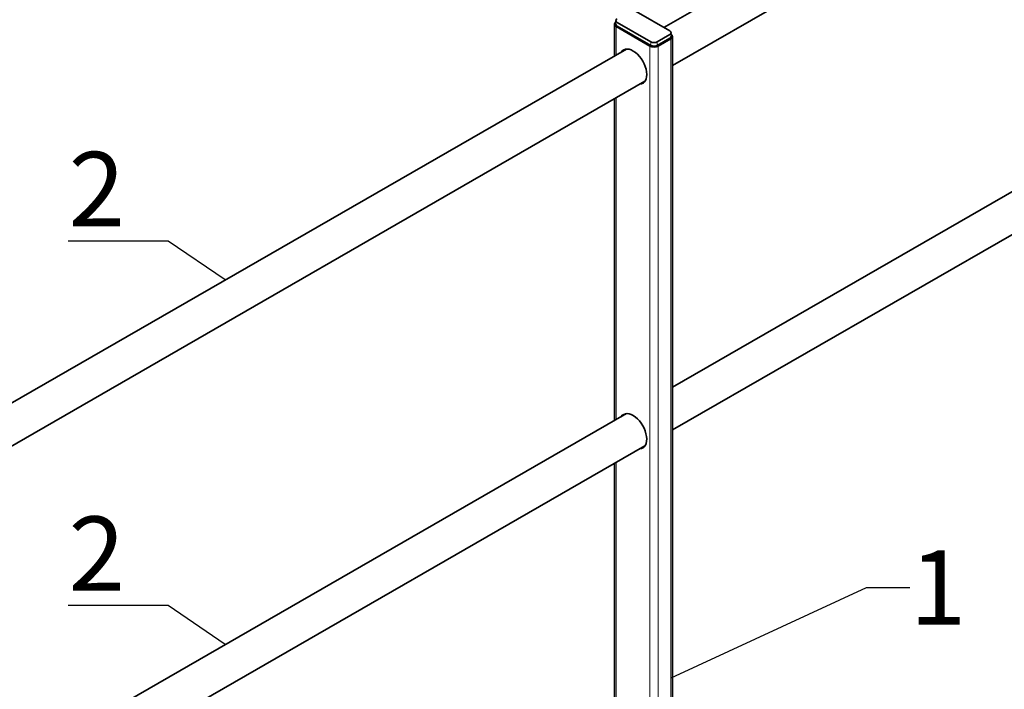
# Model space of a CAD drawing. Units: millimetres. Extents: x 1879 to 7819, y 1303 to 5503.
# Drawn here: x 6215 to 6810, y 2954 to 3360 of the extents above; entities that cross this region are included whole.
import ezdxf
from ezdxf import colors
from ezdxf.entities.mleader import LeaderData, LeaderLine
from ezdxf.math import Vec2, Vec3

# ---------------------------------------------------------------- set-up
doc = ezdxf.new("R2010")
doc.units = ezdxf.units.MM
for name, color, linetype, lineweight in [('Visible', 7, 'Continuous', 35), ('Visible Narrow', 7, 'Continuous', 18), ('размеры', 7, 'Continuous', 18)]:
    doc.layers.add(name, color=color, linetype=linetype, lineweight=lineweight)
doc.styles.get("Standard").update_dxf_attribs({"font": 'arial.ttf'})

# ---------------------------------------------------------------- blocks, each defined once
blk = doc.blocks.new('с')
at = {"layer": 'Visible', "extrusion": (-0.707107, -0.407196, 0.578093)}
for p, q in [((55371.16, 4218.65, -1333.46), (54757.47, 3865.24, -831.74)), ((55382.39, 4199.15, -1333.46), (54762.74, 3842.31, -826.86)), ((55371.16, 3997.91, -1488.94), (54762.74, 3647.54, -991.52)), ((55382.39, 3978.41, -1488.94), (54762.74, 3621.57, -982.34)), ((54740.68, 3874.91, -815.56), (54761.05, 3863.19, -798.91)), ((54727.53, 3848, -822.84), (54727.53, 3867.15, -685.65)), ((54749.59, 3856.59, -789.55), (54729.23, 3868.32, -806.2)), ((54728.59, 3865.75, -807.23), (54748.95, 3854.02, -790.58)), ((54749.59, 3854.39, -791.1), (54729.23, 3866.12, -807.75)), ((54761.05, 3860.99, -795.79), (54753.41, 3856.59, -789.55)), ((54761.05, 3858.79, -797.34), (54753.41, 3854.39, -791.1)), ((54754.04, 3854.02, -790.58), (54761.68, 3858.42, -796.82)), ((54762.74, 3198.54, -1264.74), (54762.74, 3859.89, -798.9)), ((54734.77, 3852.17, -813.18), (54121.08, 3498.77, -311.45)), ((54746, 3832.67, -813.18), (54126.34, 3475.84, -306.58)), ((54727.53, 3627.27, -978.32), (54727.53, 3822.04, -841.13)), ((54734.77, 3631.43, -968.66), (54126.34, 3281.06, -471.24)), ((54746, 3611.93, -968.66), (54126.34, 3255.1, -462.06)), ((54727.53, 3233.57, -1255.63), (54727.53, 3601.3, -996.61))]:
    blk.add_line(p, q, dxfattribs=at)
at = {"layer": 'Visible', "extrusion": (-3e-16, 0.817547, 0.575862)}
for centre, start, end in [((-54731.13, -2888.63, 2695.58), 318.58653, 45), ((-54759.14, -2875.9, 2695.58), 135, 221.41324), ((-54751.5, -2868.26, 2695.58), 45, 135)]:
    blk.add_arc(centre, 3.6, start, end, dxfattribs=at)
at = {"layer": 'Visible', "extrusion": (8e-16, -0.817547, -0.575862)}
for centre, start, end in [((54731.13, -2888.63, -2698.27), 135, 225), ((54759.14, -2875.9, -2698.27), 315, 45), ((54751.5, -2868.26, -2698.27), 45, 135)]:
    blk.add_arc(centre, 2.7, start, end, dxfattribs=at)
at = {"layer": 'Visible', "extrusion": (3e-16, -0.817547, -0.575862)}
for centre, start, end in [((54731.13, -2888.63, -2695.58), 135, 181.00128), ((54751.5, -2868.26, -2695.58), 45, 135), ((54759.14, -2875.9, -2695.58), 358.999, 45)]:
    blk.add_arc(centre, 2.7, start, end, dxfattribs=at)
at = {"layer": 'Visible', "extrusion": (0.707107, 0.407196, -0.578093)}
for centre in [(-23987.44, 27868.03, 40739.73), (-24178.72, 27677.48, 40739.73)]:
    blk.add_arc(centre, 11.7, 344.05763, 195.94237, dxfattribs=at)
at = {"layer": 'Visible', "extrusion": (-0.707107, -0.407196, 0.578093)}
for centre, start, end in [((23987.44, 27868.03, -40741.53), 186.23323, 195.94237), ((23987.44, 27868.03, -40741.53), 344.05763, 353.76677), ((24178.72, 27677.48, -40741.53), 186.23323, 195.94237), ((24178.72, 27677.48, -40741.53), 344.05763, 353.76677)]:
    blk.add_arc(centre, 11.7, start, end, dxfattribs=at)
at = {"layer": 'Visible Narrow', "extrusion": (-0.707107, -0.407196, 0.578093)}
for p, q in [((54728.44, 3867.19, -809.27), (54728.43, 3869.42, -812.43)), ((54728.59, 3848.61, -819.3), (54728.59, 3865.75, -807.23)), ((54761.84, 3859.86, -798.86), (54761.84, 3862.09, -797.35)), ((54749.59, 3854.39, -791.1), (54749.59, 3856.59, -789.55)), ((54753.41, 3854.39, -791.1), (54753.41, 3856.59, -789.55)), ((54761.68, 3196.21, -1263.27), (54761.68, 3858.42, -796.82)), ((54748.95, 3194.75, -1254.95), (54748.95, 3854.02, -790.58)), ((54754.04, 3191.81, -1257.03), (54754.04, 3854.02, -790.58)), ((54728.59, 3627.87, -974.78), (54728.59, 3822.65, -837.59)), ((54728.59, 3230.03, -1255.02), (54728.59, 3601.91, -993.07))]:
    blk.add_line(p, q, dxfattribs=at)

msp = doc.modelspace()

# ---------------------------------------------------------------- block references
msp.add_blockref('с', (-48153.08, -510.291))

# ---------------------------------------------------------------- leaders
at = {"layer": 'размеры'}
ml = msp.add_multileader_mtext('Standard', dxfattribs=at)
ml.set_content('2', color=256)
ml.set_leader_properties()
ml.build(insert=Vec2(0, 0))
ml.multileader.update_dxf_attribs({"text_right_attachment_type": 6, "dogleg_length": 29.08, "arrow_head_size": 0.162})
ctx = ml.context
ctx.base_point, ctx.char_height, ctx.arrow_head_size, ctx.landing_gap_size, ctx.plane_origin = Vec3(6248.385, 3257.122, -614.743), 45, 0.162, 0.081, Vec3(6338.972, 3202.108, -614.743)
ctx.right_attachment, ctx.text_align_type = 6, 2
notes = []
notes.append((ctx, [(0, (1, 1, 0), (6304.525, 3225.622, -614.743), (-1, 0), 26.172, [(0, [(6338.972, 3202.108, -614.743)], 0, [])])]))
ctx.mtext.insert, ctx.mtext.alignment, ctx.mtext.flow_direction = Vec3(6278.272, 3279.622, -614.743), 3, 5
ml = msp.add_multileader_mtext('Standard', dxfattribs=at)
ml.set_content('2', color=256)
ml.set_leader_properties()
ml.build(insert=Vec2(0, 0))
ml.multileader.update_dxf_attribs({"text_right_attachment_type": 6, "dogleg_length": 29.08, "arrow_head_size": 0.162})
ctx = ml.context
ctx.base_point, ctx.char_height, ctx.arrow_head_size, ctx.landing_gap_size, ctx.plane_origin = Vec3(6248.385, 3036.384, -770.226), 45, 0.162, 0.081, Vec3(6338.972, 2981.37, -770.226)
ctx.right_attachment, ctx.text_align_type = 6, 2
notes.append((ctx, [(0, (1, 1, 0), (6304.525, 3004.884, -770.226), (-1, 0), 26.172, [(0, [(6338.972, 2981.37, -770.226)], 0, [])])]))
ctx.mtext.insert, ctx.mtext.alignment, ctx.mtext.flow_direction = Vec3(6278.272, 3058.884, -770.226), 3, 5
ml = msp.add_multileader_mtext('Standard', dxfattribs=at)
ml.set_content('1', color=256)
ml.set_leader_properties()
ml.build(insert=Vec2(0, 0))
ml.multileader.update_dxf_attribs({"text_right_attachment_type": 6, "dogleg_length": 29.08, "arrow_head_size": 0.162})
ctx = ml.context
ctx.base_point, ctx.char_height, ctx.arrow_head_size, ctx.landing_gap_size, ctx.plane_origin = Vec3(6753.107, 3015.858, -1069.421), 45, 0.162, 0.081, Vec3(6624.048, 2992.794, -1069.421)
ctx.right_attachment = 6
notes.append((ctx, [(1, (1, 1, 0), (6726.935, 3015.858, -1069.421), (1, 0), 26.172, [(0, [(6608.602, 2961.123, -1069.421)], 0, [])])]))
ctx.mtext.insert, ctx.mtext.flow_direction = Vec3(6753.188, 3038.358, -1069.421), 5
for ctx, leaders in notes:
    for number, flags, end, landing, length, lines in leaders:
        leader = LeaderData()
        leader.index, (leader.has_last_leader_line, leader.has_dogleg_vector, leader.attachment_direction) = number, flags
        leader.last_leader_point, leader.dogleg_vector, leader.dogleg_length = Vec3(end), Vec3(landing), length
        for number, points, colour, breaks in lines:
            line = LeaderLine()
            line.index, line.vertices, line.color, line.breaks = number, Vec3.list(points), colors.encode_raw_color(colour), breaks
            leader.lines.append(line)
        ctx.leaders.append(leader)

doc.saveas('drawing.dxf')
